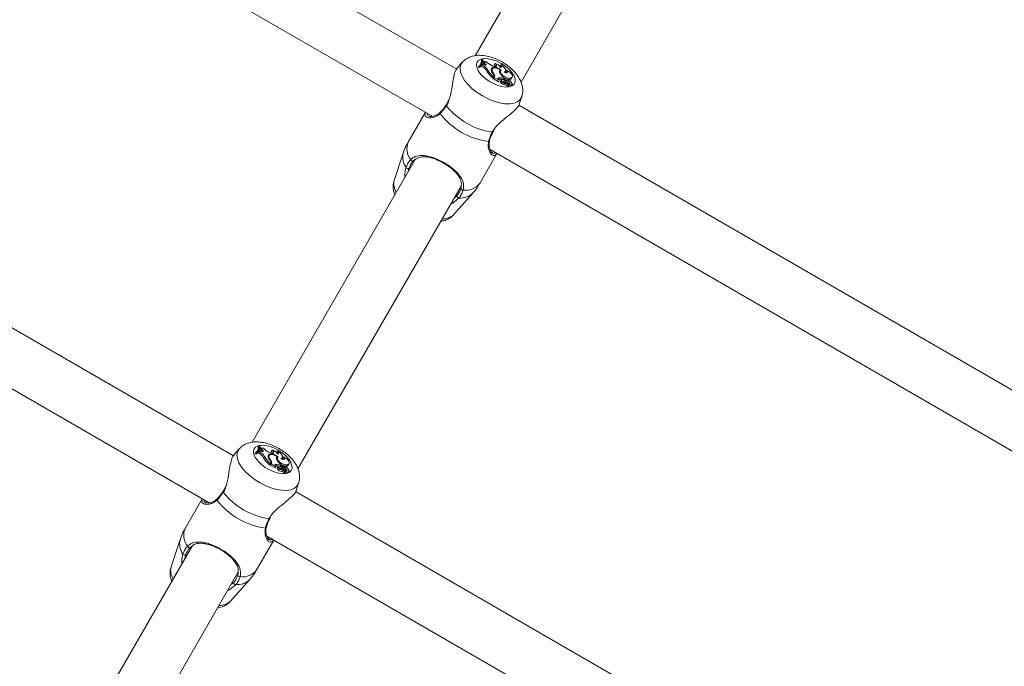
# Model space of a CAD drawing. Units: millimetres. Extents: x 0 to 59.4, y 0 to 42.1.
# Drawn here: x 20.4 to 21.1, y 29.3 to 29.8 of the extents above; entities that cross this region are included whole.
import ezdxf

# ---------------------------------------------------------------- set-up
doc = ezdxf.new("R2010")
doc.units = ezdxf.units.MM

msp = doc.modelspace()

# ---------------------------------------------------------------- linework, layer by layer
at = {"color": 7, "linetype": 'Continuous', "lineweight": 15}
for p, q in [((20.9520039, 30.1392751), (20.7342151, 29.762054)), ((20.7688638, 29.7420677), (20.9866449, 30.119275)), ((20.7202068, 29.7518455), (20.1987388, 30.0529151)), ((20.1787388, 30.0182741), (20.7017714, 29.7163012)), ((20.5514568, 29.4595619), (20.0299889, 29.7606315)), ((20.7244557, 29.7570686), (20.7204562, 29.752559)), ((20.7395372, 29.7595947), (20.738891, 29.7587808)), ((20.7399955, 29.75933), (20.7395372, 29.7595947)), ((20.7405984, 29.7575404), (20.739955, 29.7566052)), ((20.7400146, 29.7572525), (20.739955, 29.7566052)), ((20.7408452, 29.7560083), (20.739955, 29.7566052)), ((20.7406473, 29.7580718), (20.7400146, 29.7572525)), ((20.7406473, 29.7580718), (20.7405984, 29.7575404)), ((20.7414233, 29.7569873), (20.7405984, 29.7575404)), ((20.7414233, 29.7569873), (20.7408452, 29.7560083)), ((20.737352, 29.7544842), (20.7366669, 29.7535669)), ((20.7366669, 29.7535669), (20.7373249, 29.7531866)), ((20.737817, 29.754216), (20.7373249, 29.7531866)), ((20.737352, 29.7544842), (20.737817, 29.754216)), ((20.7395628, 29.7549643), (20.738897, 29.754036)), ((20.7393202, 29.7546833), (20.738897, 29.754036)), ((20.7399574, 29.7534191), (20.738897, 29.754036)), ((20.7390687, 29.7553356), (20.7395139, 29.7563254)), ((20.7399353, 29.7555344), (20.7393202, 29.7546833)), ((20.7399353, 29.7555344), (20.7395628, 29.7549643)), ((20.7405263, 29.7544037), (20.7395628, 29.7549643)), ((20.7409489, 29.7551845), (20.7399353, 29.7555344)), ((20.7405263, 29.7544037), (20.7399574, 29.7534191)), ((20.7435727, 29.7513129), (20.7429385, 29.7503917)), ((20.7469728, 29.7513076), (20.746454, 29.7505783)), ((20.7472014, 29.7521656), (20.7465669, 29.7512849)), ((20.7483363, 29.7539874), (20.7475534, 29.7542738)), ((20.7494265, 29.7560697), (20.7486722, 29.7552242)), ((20.7526725, 29.7503506), (20.7526153, 29.7502999)), ((20.7535273, 29.7552793), (20.7526517, 29.7545661)), ((20.7530826, 29.7513129), (20.7526725, 29.7503506)), ((20.7532572, 29.7502237), (20.7527861, 29.7505774)), ((20.7535523, 29.7507771), (20.7529178, 29.7498967)), ((20.7566792, 29.749475), (20.7571244, 29.7504648)), ((20.7579571, 29.7510381), (20.7571187, 29.7502758)), ((20.7479885, 29.7461398), (20.7475027, 29.7450798)), ((20.7477507, 29.7455092), (20.7475027, 29.7450798)), ((20.7481971, 29.7465013), (20.7477507, 29.7455092)), ((20.7477507, 29.7455092), (20.7477969, 29.7455995)), ((20.7477969, 29.7455995), (20.7482421, 29.7465893)), ((20.748555, 29.7456782), (20.7478919, 29.7447481)), ((20.7482543, 29.745376), (20.7478919, 29.7447481)), ((20.7478919, 29.7447481), (20.7518816, 29.7424446)), ((20.7482609, 29.7485881), (20.7479536, 29.7481193)), ((20.7481971, 29.7465013), (20.7479885, 29.7461398)), ((20.7488903, 29.7462588), (20.7482543, 29.745376)), ((20.7488903, 29.7462588), (20.748555, 29.7456782)), ((20.748555, 29.7456782), (20.7523402, 29.7434931)), ((20.7521713, 29.7453823), (20.751718, 29.7444182)), ((20.7519689, 29.7440382), (20.7523402, 29.7434931)), ((20.7523402, 29.7434931), (20.7521924, 29.7429969)), ((20.7539549, 29.7426932), (20.7533911, 29.7419109)), ((20.7541057, 29.7438439), (20.7534712, 29.7429635)), ((20.754039, 29.7427716), (20.7539701, 29.7427141)), ((20.7558006, 29.7447072), (20.7553905, 29.7438057)), ((20.7554179, 29.7438257), (20.7556793, 29.7442784)), ((20.7557803, 29.7424104), (20.7555714, 29.7419672)), ((20.7561058, 29.7452356), (20.7556793, 29.7442784)), ((20.7558006, 29.7447072), (20.7561058, 29.7452356)), ((20.756635, 29.7447311), (20.7560006, 29.7438507)), ((20.7560414, 29.7451012), (20.7566777, 29.7447782)), ((20.7569608, 29.7439485), (20.7565319, 29.7432514)), ((20.7575652, 29.7423827), (20.757358, 29.7418203)), ((20.7586023, 29.7430133), (20.7580545, 29.7420179)), ((20.7584688, 29.7416805), (20.7582119, 29.7413244)), ((20.7606658, 29.745123), (20.7601896, 29.7441139)), ((20.7612374, 29.7418945), (20.7612842, 29.7419985)), ((20.7617604, 29.7450175), (20.762206, 29.7460072)), ((20.7571465, 29.74106), (20.7566592, 29.74005)), ((20.7584816, 29.7414957), (20.7582971, 29.7412219)), ((20.7584664, 29.7410439), (20.7593053, 29.7398977)), ((20.7584816, 29.7414957), (20.7596796, 29.7398605)), ((20.7588604, 29.7389003), (20.7593056, 29.73989)), ((20.7589411, 29.7390797), (20.7590535, 29.7389262)), ((20.7603094, 29.7407888), (20.7597613, 29.7400238)), ((20.7617548, 29.7395604), (20.7622, 29.7405501)), ((20.7675504, 29.725505), (20.7694185, 29.7311093)), ((20.0099888, 29.7259905), (20.5330214, 29.4240177)), ((20.69655, 29.719316), (20.6835457, 29.6967923)), ((21.2961137, 29.4193456), (20.7671097, 29.7247662)), ((20.7476327, 29.7043492), (20.7482418, 29.7055175)), ((20.7454243, 29.6910982), (21.2776783, 29.3838013)), ((20.6888646, 29.6835046), (20.5654651, 29.4697702)), ((20.6798053, 29.6884774), (20.6729096, 29.6677883)), ((20.7376724, 29.6655421), (20.7506764, 29.6880658)), ((20.7470867, 29.6888541), (20.7472241, 29.6887337)), ((20.6001138, 29.4497841), (20.7235384, 29.6635615)), ((20.7178724, 29.641829), (20.7323417, 29.6581452)), ((20.5707872, 29.4673111), (20.5701411, 29.4664972)), ((20.5712455, 29.4670465), (20.5707872, 29.4673111)), ((20.5557057, 29.4647851), (20.5517062, 29.4602752)), ((20.5686021, 29.4622007), (20.5679169, 29.4612831)), ((20.5679169, 29.4612831), (20.5685749, 29.4609032)), ((20.5690667, 29.4619324), (20.5685749, 29.4609032)), ((20.5686021, 29.4622007), (20.5690667, 29.4619324)), ((20.5708128, 29.4626806), (20.570147, 29.4617522)), ((20.5705702, 29.4623998), (20.570147, 29.4617522)), ((20.5712074, 29.4611356), (20.570147, 29.4617522)), ((20.5703187, 29.4630519), (20.5707639, 29.4640416)), ((20.5711853, 29.4632508), (20.5705702, 29.4623998)), ((20.5711853, 29.4632508), (20.5708128, 29.4626806)), ((20.5717763, 29.4621203), (20.5708128, 29.4626806)), ((20.5721989, 29.4629011), (20.5711853, 29.4632508)), ((20.5718484, 29.465257), (20.571205, 29.4643216)), ((20.5712646, 29.4649689), (20.571205, 29.4643216)), ((20.5720952, 29.4637247), (20.571205, 29.4643216)), ((20.5717763, 29.4621203), (20.5712074, 29.4611356)), ((20.5718973, 29.4657883), (20.5712646, 29.4649689)), ((20.5718973, 29.4657883), (20.5718484, 29.465257)), ((20.5726734, 29.4647038), (20.5718484, 29.465257)), ((20.5726734, 29.4647038), (20.5720952, 29.4637247)), ((20.5748227, 29.4590293), (20.5741885, 29.4581083)), ((20.5782228, 29.4590241), (20.577704, 29.4582946)), ((20.5784514, 29.459882), (20.5778169, 29.4590015)), ((20.5795863, 29.4617038), (20.5788034, 29.4619903)), ((20.5806765, 29.4637861), (20.5799222, 29.4629406)), ((20.5847773, 29.4629959), (20.5839017, 29.4622824)), ((20.5843326, 29.4590295), (20.5839225, 29.458067)), ((20.5892071, 29.4587547), (20.5883687, 29.4579924)), ((20.5792385, 29.4538562), (20.5787527, 29.4527962)), ((20.5790004, 29.4532256), (20.5787527, 29.4527962)), ((20.5794471, 29.4542177), (20.5790004, 29.4532256)), ((20.5790004, 29.4532256), (20.5790469, 29.4533159)), ((20.5790469, 29.4533159), (20.5794921, 29.4543057)), ((20.579805, 29.4533946), (20.5791419, 29.4524645)), ((20.5795043, 29.4530924), (20.5791419, 29.4524645)), ((20.5791419, 29.4524645), (20.5831316, 29.4501611)), ((20.5795109, 29.4563044), (20.5792036, 29.4558359)), ((20.5794471, 29.4542177), (20.5792385, 29.4538562)), ((20.5801403, 29.4539752), (20.5795043, 29.4530924)), ((20.5801403, 29.4539752), (20.579805, 29.4533946)), ((20.579805, 29.4533946), (20.5835902, 29.4512094)), ((20.5834213, 29.4530988), (20.582968, 29.4521346)), ((20.5832189, 29.4517546), (20.5835902, 29.4512094)), ((20.5835902, 29.4512094), (20.5834424, 29.4507134)), ((20.5839225, 29.458067), (20.583865, 29.4580162)), ((20.5845073, 29.4579399), (20.5840361, 29.4582937)), ((20.584802, 29.4584936), (20.5841678, 29.4576131)), ((20.5853557, 29.4515604), (20.5847212, 29.4506799)), ((20.5870506, 29.4524238), (20.5866405, 29.451522)), ((20.5866679, 29.4515422), (20.5869293, 29.4519949)), ((20.5873558, 29.4529522), (20.5869293, 29.4519949)), ((20.5870506, 29.4524238), (20.5873558, 29.4529522)), ((20.5878851, 29.4524476), (20.5872506, 29.4515671)), ((20.5872914, 29.4528176), (20.5879277, 29.4524947)), ((20.5882108, 29.451665), (20.5877819, 29.4509678)), ((20.5879292, 29.4571913), (20.5883744, 29.458181)), ((20.5919158, 29.4528394), (20.5914393, 29.4518303)), ((20.5930105, 29.4527339), (20.593456, 29.4537236)), ((20.5852049, 29.4504098), (20.5846411, 29.4496273)), ((20.585289, 29.450488), (20.5852201, 29.4504306)), ((20.5870303, 29.4501268), (20.5868214, 29.4496838)), ((20.5883965, 29.4487766), (20.5879092, 29.4477664)), ((20.5888152, 29.4500991), (20.5886081, 29.4495367)), ((20.5898523, 29.4507298), (20.5893045, 29.4497344)), ((20.5897185, 29.4493971), (20.5894619, 29.4490408)), ((20.5897316, 29.449212), (20.5895471, 29.4489381)), ((20.5897164, 29.4487602), (20.5905553, 29.4476141)), ((20.5897316, 29.449212), (20.5909297, 29.447577)), ((20.5901104, 29.4466167), (20.5905556, 29.4476064)), ((20.5901912, 29.4467961), (20.5903035, 29.4466424)), ((20.5915594, 29.4485054), (20.5910113, 29.4477404)), ((20.5924874, 29.4496109), (20.5925342, 29.4497149)), ((20.5930048, 29.4472769), (20.59345, 29.4482667)), ((20.5988005, 29.4332214), (20.6006685, 29.4388257)), ((21.1273637, 29.127062), (20.5983597, 29.4324826)), ((20.5278, 29.4270322), (20.5147958, 29.4045087)), ((20.5788827, 29.4120656), (20.5794918, 29.4132339)), ((20.5110553, 29.3961937), (20.5041596, 29.3755047)), ((20.5689224, 29.3732585), (20.5819264, 29.3957822)), ((20.5766743, 29.3988146), (21.1089283, 29.0915177)), ((20.5783367, 29.3965704), (20.5784741, 29.3964501)), ((20.5201146, 29.391221), (20.3967151, 29.1774866)), ((20.4313639, 29.1575005), (20.5547884, 29.371278)), ((20.5491224, 29.3495454), (20.5635917, 29.3658618))]:
    msp.add_line(p, q, dxfattribs=at)
at = {"color": 8, "linetype": 'Continuous', "lineweight": 15}
for p, q in [((20.7469937, 29.7042828), (20.7479149, 29.7055544)), ((20.5782437, 29.4119992), (20.5791649, 29.413271))]:
    msp.add_line(p, q, dxfattribs=at)
at = {"color": 8, "linetype": 'Continuous', "lineweight": 15, "flags": 128}
for points in [[(20.7694158, 29.7311019), (20.7693773, 29.7309895), (20.7681733, 29.7289043), (20.7662236, 29.727297), (20.7635948, 29.7262226), (20.7603758, 29.7257172), (20.7566765, 29.7257983), (20.7526231, 29.7264632), (20.7483533, 29.7276889), (20.7440129, 29.7294341), (20.7397493, 29.7316392), (20.7357079, 29.734229), (20.7320261, 29.7371157), (20.7288298, 29.7402002), (20.7262271, 29.7433784), (20.7243073, 29.7465413), (20.7231354, 29.7495817), (20.7227516, 29.7523959), (20.7231685, 29.754888), (20.7243725, 29.756973), (20.7244688, 29.7570836)], [(20.6006658, 29.4388183), (20.6006273, 29.4387059), (20.5994233, 29.4366208), (20.5974737, 29.4350136), (20.5948448, 29.4339391), (20.5916258, 29.4334336), (20.5879265, 29.4335148), (20.5838731, 29.4341796), (20.5796033, 29.4354055), (20.5752629, 29.4371507), (20.5709994, 29.4393558), (20.5669579, 29.4419456), (20.5632761, 29.4448321), (20.5600795, 29.4479168), (20.5574771, 29.4510948), (20.5555573, 29.4542578), (20.5543855, 29.4572981), (20.5540016, 29.4601122), (20.5544185, 29.4626043), (20.5556226, 29.4646894), (20.5557188, 29.4647998)], [(20.5436855, 29.4319514), (20.543524, 29.43217), (20.5434546, 29.4323534), (20.5434838, 29.4324847), (20.5434841, 29.4324851)]]:
    msp.add_lwpolyline(points, dxfattribs=at)
at = {"color": 7, "linetype": 'Continuous', "lineweight": 15, "flags": 128}
for points in [[(20.7539129, 29.7561713), (20.7570481, 29.7541084), (20.7597956, 29.7517772), (20.7620066, 29.749304), (20.7635626, 29.7468214), (20.7643792, 29.7444638), (20.7644129, 29.7423579), (20.7636612, 29.7406178), (20.7621652, 29.7393366), (20.7600054, 29.7385838), (20.7572981, 29.7383999), (20.7541892, 29.7387948), (20.7508465, 29.7397472), (20.7474503, 29.7412058), (20.7441833, 29.743092), (20.7412222, 29.7453039), (20.7387259, 29.7477226), (20.7368296, 29.7502174), (20.7356351, 29.7526537), (20.7352072, 29.7549008), (20.7355687, 29.7568368), (20.7367, 29.7583579), (20.7385406, 29.7593819), (20.7409906, 29.7598534), (20.7439184, 29.759747), (20.7471662, 29.759069), (20.7505586, 29.7578551), (20.7539129, 29.7561713)], [(20.7409489, 29.7551845), (20.741502, 29.755043), (20.74198, 29.7550409), (20.7423275, 29.7551786), (20.7425043, 29.7554403), (20.74249, 29.7557955), (20.7422861, 29.7562032), (20.7419163, 29.7566165), (20.7414233, 29.7569873)], [(20.7472309, 29.7522034), (20.7466849, 29.7520005), (20.7463225, 29.7517394)], [(20.7539308, 29.7511273), (20.7527894, 29.7519337), (20.7515394, 29.7525894), (20.7502666, 29.7530483), (20.7490584, 29.7532799), (20.747998, 29.7532674), (20.7471585, 29.753012), (20.7465976, 29.7525312), (20.7463538, 29.7518583)], [(20.7465669, 29.7512849), (20.7464382, 29.7510584), (20.7463592, 29.7508063)], [(20.7530826, 29.7513129), (20.7520476, 29.7519418), (20.7509577, 29.7524225), (20.7498851, 29.7527241), (20.7489007, 29.7528263), (20.7480696, 29.7527226), (20.7474464, 29.7524195), (20.7470727, 29.7519373), (20.7469728, 29.7513076)], [(20.7483363, 29.7539874), (20.749017, 29.7538053), (20.7496193, 29.7537797), (20.7500842, 29.7539126), (20.7503661, 29.7541915), (20.7504382, 29.7545891), (20.7502925, 29.7550662), (20.7499441, 29.7555761), (20.7494265, 29.7560697)], [(20.7529178, 29.7498967), (20.752733, 29.7495188), (20.75273, 29.7495081)], [(20.7539308, 29.7511273), (20.7533851, 29.7504507), (20.7533848, 29.7494956), (20.7539293, 29.7483834), (20.7549497, 29.7472553), (20.7563162, 29.7462555), (20.7578543, 29.745511), (20.7593685, 29.745117), (20.7606658, 29.745123)], [(20.7534051, 29.753223), (20.7537412, 29.753301), (20.7539978, 29.7534498), (20.7541635, 29.7536619), (20.7542315, 29.7539284), (20.7541978, 29.7542377), (20.7540649, 29.754576), (20.7538378, 29.7549285), (20.7535273, 29.7552793)], [(20.7560387, 29.7496422), (20.7567331, 29.7499715), (20.7571423, 29.7505062), (20.7572373, 29.751208), (20.7570117, 29.7520276), (20.756481, 29.7529062), (20.7556832, 29.7537818), (20.7546746, 29.7545921), (20.7535273, 29.7552793)], [(20.7560387, 29.7496422), (20.756731, 29.7493087), (20.7574138, 29.749126), (20.7580071, 29.7491153), (20.758442, 29.749278), (20.7586667, 29.7495951), (20.7586553, 29.7500293), (20.7584092, 29.75053), (20.7579571, 29.7510381)], [(20.7606658, 29.745123), (20.7615784, 29.7453694), (20.7621479, 29.7458946), (20.762321, 29.7466486), (20.7620814, 29.7475614), (20.7614517, 29.7485473), (20.7604906, 29.7495141), (20.7592883, 29.7503712), (20.7579571, 29.7510381)], [(20.7518816, 29.7424446), (20.7518968, 29.7424384), (20.7519117, 29.7424348), (20.7519248, 29.7424342), (20.7519355, 29.7424369), (20.7519424, 29.7424426), (20.7519453, 29.7424506), (20.7519442, 29.7424604), (20.7519388, 29.7424715)], [(20.7547664, 29.7439932), (20.7543739, 29.7439982), (20.7541191, 29.7438615), (20.7540479, 29.7436078), (20.7541734, 29.7432827), (20.7544726, 29.742945), (20.7548919, 29.7426554), (20.7553556, 29.7424658), (20.7557803, 29.7424104)], [(20.7560006, 29.7438507), (20.7559806, 29.7438185), (20.7559478, 29.7436078)], [(20.7581347, 29.7443848), (20.7578069, 29.7446271), (20.7574343, 29.7447996), (20.7570764, 29.7448753), (20.7567891, 29.7448422), (20.7566187, 29.7447055), (20.7565912, 29.7444864), (20.7567116, 29.7442203), (20.7569608, 29.7439485)], [(20.7585683, 29.7417345), (20.7584634, 29.7418), (20.7580545, 29.7420179)], [(20.758357, 29.7442003), (20.7588732, 29.744107), (20.7601896, 29.7441139)], [(20.7612213, 29.7419031), (20.7613179, 29.7421526), (20.7612356, 29.7424753), (20.7609859, 29.7428258), (20.7606038, 29.7431551), (20.7601431, 29.7434174), (20.759668, 29.7435753), (20.7592454, 29.7436072), (20.758934, 29.7435086)], [(20.7603094, 29.7407888), (20.7608378, 29.7404807), (20.7613837, 29.740309), (20.7618493, 29.7403051), (20.76215, 29.7404694), (20.7622316, 29.7407721), (20.7620796, 29.7411593), (20.7617214, 29.7415604), (20.7612213, 29.7419031)], [(20.75975, 29.7397958), (20.7602051, 29.7395246), (20.7607928, 29.7393175), (20.7613098, 29.7392853), (20.7616636, 29.7394337), (20.7617548, 29.7395604)], [(20.7475561, 29.704374), (20.7475564, 29.7043749), (20.7475596, 29.7043838)], [(20.5851629, 29.4638879), (20.5882981, 29.4618248), (20.5910453, 29.4594938), (20.5932566, 29.4570204), (20.5948126, 29.4545378), (20.5956292, 29.4521802), (20.5956629, 29.4500745), (20.5949113, 29.448334), (20.5934152, 29.447053), (20.5912554, 29.4463002), (20.5885482, 29.4461163), (20.5854392, 29.4465112), (20.5820966, 29.4474636), (20.5787003, 29.4489222), (20.5754333, 29.4508084), (20.5724722, 29.4530203), (20.5699759, 29.4554389), (20.5680796, 29.4579338), (20.5668851, 29.4603703), (20.5664572, 29.4626172), (20.5668187, 29.4645533), (20.56795, 29.4660743), (20.5697906, 29.4670982), (20.5722406, 29.4675698), (20.5751684, 29.4674635), (20.5784163, 29.4667852), (20.5818087, 29.4655715), (20.5851629, 29.4638879)], [(20.5721989, 29.4629011), (20.572752, 29.4627594), (20.5732301, 29.4627573), (20.5735776, 29.462895), (20.5737543, 29.4631567), (20.57374, 29.4635119), (20.5735361, 29.4639197), (20.5731663, 29.464333), (20.5726734, 29.4647038)], [(20.5784788, 29.4599192), (20.577935, 29.4597169), (20.5775776, 29.4594607)], [(20.5851808, 29.4588437), (20.5840394, 29.4596503), (20.5827895, 29.4603056), (20.5815166, 29.4607649), (20.5803084, 29.4609961), (20.579248, 29.4609838), (20.5784085, 29.4607285), (20.5778476, 29.4602478), (20.5776038, 29.4595749)], [(20.5778169, 29.4590015), (20.5776882, 29.4587748), (20.5776086, 29.4585206)], [(20.5843326, 29.4590295), (20.5832976, 29.459658), (20.5822077, 29.460139), (20.5811351, 29.4604406), (20.5801508, 29.4605428), (20.5793196, 29.460439), (20.5786964, 29.4601359), (20.5783227, 29.4596537), (20.5782228, 29.4590241)], [(20.5795863, 29.4617038), (20.580267, 29.4615218), (20.5808693, 29.4614961), (20.5813339, 29.4616291), (20.5816161, 29.4619079), (20.5816883, 29.4623054), (20.5815425, 29.4627825), (20.5811941, 29.4632927), (20.5806765, 29.4637861)], [(20.5851808, 29.4588437), (20.5846351, 29.4581672), (20.5846348, 29.457212), (20.5851793, 29.4560996), (20.5861997, 29.4549717), (20.5875662, 29.453972), (20.5891043, 29.4532276), (20.5906185, 29.4528333), (20.5919158, 29.4528394)], [(20.5846551, 29.4609394), (20.5849912, 29.4610176), (20.5852478, 29.461166), (20.5854135, 29.4613782), (20.5854812, 29.4616449), (20.5854478, 29.4619541), (20.5853149, 29.4622924), (20.5850878, 29.4626448), (20.5847773, 29.4629959)], [(20.5872887, 29.4573586), (20.5879831, 29.4576879), (20.5883923, 29.4582226), (20.5884874, 29.4589244), (20.5882618, 29.4597438), (20.587731, 29.4606226), (20.5869332, 29.461498), (20.5859247, 29.4623083), (20.5847773, 29.4629959)], [(20.5872887, 29.4573586), (20.587981, 29.4570251), (20.5886638, 29.4568424), (20.5892572, 29.4568317), (20.589692, 29.4569944), (20.5899167, 29.4573115), (20.5899054, 29.4577457), (20.5896592, 29.4582464), (20.5892071, 29.4587547)], [(20.5919158, 29.4528394), (20.5928284, 29.453086), (20.5933979, 29.453611), (20.593571, 29.4543651), (20.5933314, 29.4552778), (20.5927017, 29.4562637), (20.5917406, 29.4572305), (20.5905384, 29.4580876), (20.5892071, 29.4587547)], [(20.5841678, 29.4576131), (20.583983, 29.4572352), (20.5839801, 29.4572248)], [(20.5860164, 29.4517097), (20.585624, 29.4517145), (20.5853691, 29.4515779), (20.5852979, 29.4513241), (20.5854234, 29.4509992), (20.5857226, 29.4506616), (20.5861416, 29.4503718), (20.5866056, 29.4501822), (20.5870303, 29.4501268)], [(20.5872506, 29.4515671), (20.5872306, 29.4515351), (20.5871978, 29.4513239)], [(20.5893847, 29.4521013), (20.5890569, 29.4523435), (20.5886844, 29.4525162), (20.5883264, 29.4525919), (20.5880391, 29.4525587), (20.5878687, 29.4524219), (20.5878412, 29.452203), (20.5879616, 29.4519365), (20.5882108, 29.451665)], [(20.5896067, 29.4519167), (20.5901232, 29.4518236), (20.5914393, 29.4518303)], [(20.5924713, 29.4496197), (20.5925679, 29.4498691), (20.5924856, 29.4501918), (20.5922359, 29.4505422), (20.5918538, 29.4508717), (20.5913931, 29.4511337), (20.590918, 29.4512918), (20.5904954, 29.4513236), (20.590184, 29.451225)], [(20.5831316, 29.4501611), (20.5831468, 29.4501546), (20.5831617, 29.4501512), (20.5831748, 29.4501508), (20.5831855, 29.4501535), (20.5831924, 29.450159), (20.5831954, 29.450167), (20.5831942, 29.4501769), (20.5831888, 29.4501879)], [(20.5898115, 29.4494552), (20.5897134, 29.4495166), (20.5893045, 29.4497344)], [(20.591, 29.4475122), (20.5914551, 29.4472412), (20.5920428, 29.4470339), (20.5925598, 29.4470016), (20.5929136, 29.4471503), (20.5930048, 29.4472769)], [(20.5915594, 29.4485054), (20.5920878, 29.4481971), (20.5926338, 29.4480256), (20.5930993, 29.4480215), (20.5934, 29.4481858), (20.5934816, 29.4484887), (20.5933296, 29.4488755), (20.5929714, 29.4492767), (20.5924713, 29.4496197)], [(20.5788061, 29.4120904), (20.5788064, 29.4120911), (20.5788097, 29.4121002)]]:
    msp.add_lwpolyline(points, dxfattribs=at)
at = {"color": 7, "linetype": 'Continuous', "lineweight": 15}
for centre, radius, start, end in [((20.7338615, 29.758999), 0.0057068, 307.7083915, 5.9912436), ((20.7343746, 29.7587035), 0.0056558, 307.4922348, 6.3606604), ((20.7328469, 29.758172), 0.0060747, 331.1921976, 5.7518068), ((20.7424274, 29.7607568), 0.0032215, 236.4566243, 278.0730674), ((20.7511521, 29.7643434), 0.0106934, 219.3220844, 250.3337241), ((20.7340608, 29.7576171), 0.005503, 306.3807508, 335.5075511), ((20.7368012, 29.7473296), 0.0068588, 26.516701, 62.6023238), ((20.7372938, 29.748171), 0.0070211, 26.5833695, 62.5875213), ((20.739668, 29.7539095), 0.0024064, 27.5312462, 60.7113523), ((20.7600551, 29.7604821), 0.0198694, 210.5195947, 230.8210388), ((20.7604635, 29.7612599), 0.019602, 210.4937225, 230.4752269), ((20.7503347, 29.7515109), 0.003996, 175.0122701, 230.1791877), ((20.7515278, 29.7518002), 0.0045815, 186.1728777, 224.5156953), ((20.7472608, 29.7529784), 0.0026525, 18.1654235, 57.8539904), ((20.7487024, 29.7508541), 0.0052656, 26.7355255, 82.0966082), ((20.7545654, 29.7500359), 0.0019568, 139.2637314, 218.139854), ((20.7512093, 29.7525687), 0.0024637, 16.0762384, 54.1670585), ((20.7558421, 29.7483567), 0.0023049, 19.3168647, 56.3676614), ((20.7464571, 29.7471394), 0.0018533, 339.8607688, 44.6446654), ((20.746919, 29.746011), 0.0014786, 334.5684114, 24.8058574), ((20.7468174, 29.7469483), 0.0021846, 341.6001513, 48.6419549), ((20.752319, 29.7446727), 0.0007247, 101.7634672, 241.1128836), ((20.7524181, 29.7388308), 0.0055896, 67.9840375, 97.4108673), ((20.7528599, 29.7389907), 0.0064285, 62.778019, 96.1497473), ((20.7630711, 29.7543235), 0.0114502, 208.6856425, 232.5318226), ((20.7532889, 29.741902), 0.0001026, 347.3921948, 4.9796555), ((20.7567016, 29.7439632), 0.0039134, 212.1697441, 269.3793596), ((20.7541078, 29.7427203), 0.0006815, 159.0880361, 225.0661232), ((20.7571833, 29.7448037), 0.0037438, 212.8736218, 269.4360475), ((20.7562656, 29.7451408), 0.0032513, 226.7776446, 274.641041), ((20.7538568, 29.7391754), 0.0049029, 40.8556984, 79.3082191), ((20.756608, 29.7382292), 0.0042623, 77.0231048, 101.1976068), ((20.7567763, 29.7398398), 0.0020752, 35.4691825, 96.8529942), ((20.7616887, 29.750339), 0.0079493, 233.5045755, 247.1536434), ((20.7610443, 29.7491403), 0.0077245, 242.8488812, 247.2291557), ((20.7563225, 29.7419289), 0.0030521, 31.1691952, 53.5757542), ((20.7587265, 29.7415442), 0.0002496, 22.9475063, 191.1821134), ((20.7581015, 29.7408617), 0.0022091, 358.1089081, 76.897579), ((20.758237, 29.7403159), 0.0015082, 34.6597272, 61.5144327), ((20.7602762, 29.7457805), 0.0016689, 267.0238088, 332.7931904), ((20.7562995, 29.7370532), 0.0030184, 39.0805615, 83.1558345), ((20.756774, 29.737873), 0.0032088, 39.16635, 83.3348432), ((20.758773, 29.7390123), 0.0001421, 203.3438103, 307.9575256), ((20.7592342, 29.7390215), 0.0002042, 207.8043282, 295.6687475), ((20.7592839, 29.7399053), 0.0000228, 194.784288, 340.5091182), ((20.7581492, 29.7401826), 0.0016573, 347.6545244, 36.7221599), ((20.7597422, 29.7398948), 0.0000714, 208.745822, 291.287965), ((20.7550775, 29.7581884), 0.0545084, 218.5282177, 261.4713247), ((20.7515253, 29.7520359), 0.0553174, 217.5031985, 262.4969175), ((20.6866789, 29.6836918), 0.0012862, 188.7063528, 302.6128416), ((20.6832229, 29.6784604), 0.001614, 214.6029358, 305.4542348), ((20.724761, 29.6617056), 0.0012865, 177.3950035, 291.2663648), ((20.7219577, 29.6560961), 0.0016134, 174.5243946, 265.4005504), ((20.5651119, 29.4667154), 0.0057065, 307.7066408, 5.9917864), ((20.5656252, 29.4664198), 0.0056551, 307.4851206, 6.3621226), ((20.5640981, 29.4658883), 0.0060735, 331.2065296, 5.7539532), ((20.5653097, 29.4653348), 0.0055046, 306.3824599, 335.4980661), ((20.5680507, 29.4550456), 0.0068595, 26.5184404, 62.6005844), ((20.568543, 29.4558869), 0.007022, 26.5840309, 62.5840981), ((20.5736773, 29.468472), 0.0032203, 236.4450522, 278.0773627), ((20.5709203, 29.4616286), 0.0024029, 27.5387312, 60.7282311), ((20.5824022, 29.4720604), 0.0106938, 219.3241061, 250.3341437), ((20.591716, 29.4689784), 0.0196053, 210.4953868, 230.4735625), ((20.581585, 29.4592274), 0.0039963, 175.0124528, 230.1772322), ((20.5827799, 29.4595174), 0.0045836, 186.1780289, 224.5056864), ((20.5785118, 29.4606954), 0.0026514, 18.1612943, 57.8639591), ((20.5799521, 29.45857), 0.0052661, 26.7384999, 82.0936338), ((20.5858155, 29.4577525), 0.0019569, 139.2659542, 218.1376312), ((20.58246, 29.4602852), 0.0024631, 16.0849861, 54.1766436), ((20.591298, 29.4681921), 0.01986, 210.5137337, 230.8253109), ((20.5777071, 29.4548558), 0.0018534, 339.8619126, 44.6435215), ((20.5781689, 29.4537274), 0.0014787, 334.5700763, 24.8592127), ((20.5780679, 29.4546648), 0.0021841, 341.5941767, 48.6497757), ((20.5835692, 29.4523892), 0.0007249, 101.7766282, 241.1015927), ((20.5836691, 29.4465525), 0.0055844, 68.0135777, 97.4286598), ((20.5841089, 29.4467019), 0.0064338, 62.792059, 96.1357074), ((20.5943143, 29.4620342), 0.0114414, 208.676332, 232.541133), ((20.5851053, 29.4468895), 0.0049056, 40.8639094, 79.2954249), ((20.5929357, 29.4580502), 0.0079432, 233.4993344, 247.1588845), ((20.5870972, 29.4560783), 0.0022979, 19.0694067, 56.4046625), ((20.5875674, 29.4496411), 0.0030587, 31.1877468, 53.5475003), ((20.5915241, 29.4535006), 0.0016725, 267.0937493, 332.713855), ((20.5845383, 29.4496184), 0.0001032, 347.4454122, 4.9264381), ((20.587952, 29.4516804), 0.0039142, 212.1761876, 269.3729161), ((20.5853585, 29.4504367), 0.0006821, 159.1117615, 225.0375846), ((20.5884325, 29.452519), 0.0037426, 212.8661803, 269.4477051), ((20.5875149, 29.4528554), 0.0032495, 226.7636297, 274.6550559), ((20.5878581, 29.4459478), 0.0042601, 77.0167563, 101.2039553), ((20.5880264, 29.4475566), 0.0020748, 35.4573187, 96.8574856), ((20.5875495, 29.4447696), 0.0030184, 39.0805615, 83.1558345), ((20.5880229, 29.4455874), 0.003211, 39.1828469, 83.3183462), ((20.5923237, 29.4569284), 0.0078019, 242.8973031, 247.2331863), ((20.5899765, 29.4492606), 0.0002496, 22.9445291, 191.2179577), ((20.5893511, 29.448578), 0.0022095, 358.1173045, 76.8891827), ((20.5900231, 29.4467289), 0.0001422, 203.415741, 307.8855949), ((20.5894873, 29.4480323), 0.0015081, 34.6696331, 61.5226705), ((20.5904841, 29.4467382), 0.0002044, 207.9252638, 295.6622875), ((20.5905339, 29.4476219), 0.0000228, 194.7725362, 340.1291514), ((20.5893984, 29.4478989), 0.0016581, 347.6589086, 36.712538), ((20.5909923, 29.4476109), 0.0000712, 208.3926288, 291.3007576), ((20.5863279, 29.4659056), 0.0545092, 218.5287861, 261.4711269), ((20.5827746, 29.4597514), 0.0553162, 217.502674, 262.497442), ((20.5144727, 29.3861763), 0.0016136, 214.5982578, 305.4735408), ((20.5179288, 29.3914083), 0.0012861, 188.7097832, 302.6166267), ((20.556011, 29.369422), 0.0012865, 177.4005616, 291.2672402), ((20.5532075, 29.3638124), 0.0016133, 174.5229792, 265.4067362)]:
    msp.add_arc(centre, radius, start, end, dxfattribs=at)
at = {"color": 8, "linetype": 'Continuous', "lineweight": 15}
for centre, radius, start, end in [((20.7126728, 29.7246296), 0.0004603, 162.3836402, 238.9736629), ((20.7083175, 29.7187275), 0.0007707, 139.1177576, 208.6139643), ((20.7472088, 29.7047357), 0.0005014, 244.5910466, 313.8310065), ((20.7442835, 29.697961), 0.000769, 271.3727356, 341.5481762), ((20.6957964, 29.6917298), 0.0132554, 157.5477067, 218.3951922), ((20.6927724, 29.6852887), 0.0133535, 166.184903, 215.4499964), ((20.6847586, 29.6652291), 0.0121222, 167.8120115, 212.5829767), ((20.7271627, 29.6736204), 0.0132556, 261.6056048, 322.4525888), ((20.7230962, 29.6677827), 0.0133551, 264.5522974, 313.8107582), ((20.7097328, 29.6508084), 0.0121195, 267.4108058, 312.1916799), ((20.5395666, 29.426444), 0.0007699, 139.0866885, 208.6408783), ((20.5784588, 29.4124523), 0.0005016, 244.6059345, 313.8161185), ((20.5270452, 29.3994461), 0.0132544, 157.5451903, 218.3977087), ((20.5755343, 29.4056766), 0.000768, 271.3199691, 341.6009427), ((20.5240223, 29.393005), 0.0133533, 166.1846408, 215.4502586), ((20.5160074, 29.3729454), 0.0121211, 167.810341, 212.5849746), ((20.5584125, 29.3813373), 0.0132561, 261.6067727, 322.4514209), ((20.5543467, 29.3754972), 0.0133533, 264.5493431, 313.8151613), ((20.5409823, 29.3585256), 0.0121204, 267.4133625, 312.1908633)]:
    msp.add_arc(centre, radius, start, end, dxfattribs=at)
at = {"color": 7, "linetype": 'Continuous', "lineweight": 15}
for points, knots in [([(20.7545826, 29.7573315), (20.7538684, 29.7577275), (20.7518366, 29.7588542), (20.7483139, 29.7603747), (20.7440467, 29.7616859), (20.7398371, 29.7623845), (20.7358631, 29.76243), (20.7322668, 29.7618534), (20.7290761, 29.760668), (20.7264309, 29.7590915), (20.725104, 29.7576789), (20.7245224, 29.7570597)], [0, 0, 0, 0, 0.0695289, 0.19782397, 0.32836432, 0.46319767, 0.58908949, 0.70649397, 0.81542257, 0.91910303, 1, 1, 1, 1]), ([(20.7693749, 29.7311096), (20.7696372, 29.7320121), (20.7701966, 29.7339377), (20.7702109, 29.737025), (20.7696546, 29.7402234), (20.7684557, 29.7434379), (20.7666053, 29.7466725), (20.7640857, 29.7498742), (20.7609651, 29.752905), (20.7577346, 29.7554157), (20.7555117, 29.7567667), (20.7545826, 29.7573315)], [0, 0, 0, 0, 0.08934695, 0.19063462, 0.29416337, 0.40366895, 0.52210875, 0.64906565, 0.7789824, 0.90761242, 1, 1, 1, 1]), ([(20.7206264, 29.7524141), (20.7201905, 29.7519387), (20.7191546, 29.750809), (20.7179731, 29.746533), (20.7169038, 29.7405334), (20.7161599, 29.7341), (20.7148736, 29.7300387), (20.7143765, 29.7284694)], [0, 0, 0, 0, 0.15482606, 0.3679422, 0.58755171, 0.84063655, 1, 1, 1, 1]), ([(20.7521924, 29.7429969), (20.7521923, 29.7429968), (20.7521917, 29.7429962), (20.7521908, 29.7429923), (20.7521827, 29.7429803), (20.7521569, 29.7429267), (20.7520513, 29.7427487), (20.7519555, 29.742577), (20.7518816, 29.7424446)], [0, 0, 0, 0, 0.00068225, 0.0042113, 0.01748225, 0.07031436, 0.28315323, 1, 1, 1, 1]), ([(20.7521924, 29.7429969), (20.752179, 29.7429691), (20.7521368, 29.7428814), (20.7520814, 29.7427672), (20.7520373, 29.7426741), (20.752019, 29.7426374), (20.7520056, 29.742609), (20.7519789, 29.7425546), (20.7519545, 29.7425039), (20.7519388, 29.7424715)], [0, 0, 0, 0, 0.15846889, 0.49884697, 0.65422503, 0.68782354, 0.71038461, 0.81478652, 1, 1, 1, 1]), ([(20.7539701, 29.7427141), (20.7539695, 29.7427133), (20.7539666, 29.7427093), (20.7539546, 29.7426924), (20.7539051, 29.7426241), (20.7537149, 29.7423507), (20.7535336, 29.7420886), (20.753389, 29.7418796)], [0, 0, 0, 0, 0.00297228, 0.01472656, 0.06228733, 0.25217794, 1, 1, 1, 1]), ([(20.7592618, 29.7398995), (20.759253, 29.7398861), (20.7592087, 29.7398191), (20.7590245, 29.7395365), (20.7588267, 29.7392356), (20.758664, 29.7389886), (20.7586425, 29.738956)], [0, 0, 0, 0, 0.04266728, 0.21330623, 0.89624482, 1, 1, 1, 1]), ([(20.7596796, 29.7398605), (20.7596632, 29.739836), (20.7595806, 29.7397132), (20.7593723, 29.7394016), (20.7591799, 29.7391147), (20.7590535, 29.7389262)], [0, 0, 0, 0, 0.07889608, 0.39466262, 1, 1, 1, 1]), ([(20.7597682, 29.7398283), (20.7597564, 29.7398022), (20.7596979, 29.7396716), (20.7595493, 29.7393413), (20.7594125, 29.7390372), (20.7593226, 29.7388374)], [0, 0, 0, 0, 0.07899131, 0.39464052, 1, 1, 1, 1]), ([(20.7140845, 29.7285836), (20.7140149, 29.7283682), (20.7136293, 29.7271743), (20.7130029, 29.7258417), (20.7123133, 29.7249482), (20.7121986, 29.7247996)], [0, 0, 0, 0, 0.15505454, 0.85941723, 1, 1, 1, 1]), ([(20.6963512, 29.7172942), (20.6961582, 29.71777), (20.6959378, 29.7183137), (20.696551, 29.7191649), (20.6966275, 29.719271)], [0, 0, 0, 0, 0.87535373, 1, 1, 1, 1]), ([(20.7077074, 29.7192993), (20.7074368, 29.7190157), (20.7065621, 29.7180993), (20.7048485, 29.7171408), (20.7026884, 29.7163268), (20.700757, 29.7160854), (20.6994685, 29.716234), (20.699191, 29.7164108), (20.6991115, 29.7164615)], [0, 0, 0, 0, 0.08254572, 0.26680473, 0.47691544, 0.70911874, 0.91668143, 1, 1, 1, 1]), ([(20.7124355, 29.7242351), (20.7111142, 29.7224096), (20.7095267, 29.7202162), (20.7079118, 29.7186253), (20.7076409, 29.7183584)], [0, 0, 0, 0, 0.83227624, 1, 1, 1, 1]), ([(20.7101503, 29.7219293), (20.7100785, 29.7218321), (20.7093038, 29.7207828), (20.7084583, 29.7198713), (20.7077512, 29.7192516), (20.7077324, 29.7192352)], [0, 0, 0, 0, 0.090413975, 0.975867572, 1, 1, 1, 1]), ([(20.7122236, 29.724768), (20.7121504, 29.7246522), (20.7114895, 29.7236071), (20.7107806, 29.722719), (20.7101503, 29.7219293)], [0, 0, 0, 0, 0.1107852, 1, 1, 1, 1]), ([(20.7479149, 29.7055544), (20.7486993, 29.7067985), (20.7495104, 29.7080849), (20.7520173, 29.7107268), (20.7555946, 29.7138376), (20.7609712, 29.7179824), (20.7652984, 29.7219214), (20.7674508, 29.7245433), (20.7674726, 29.72544), (20.7674747, 29.7255265)], [0, 0, 0, 0, 0.13240807, 0.13690703, 0.32104457, 0.54615262, 0.76036308, 0.97688233, 1, 1, 1, 1]), ([(20.7461491, 29.7011985), (20.7461659, 29.7012491), (20.7464959, 29.702243), (20.7470476, 29.7033337), (20.7475713, 29.7043689)], [0, 0, 0, 0, 0.05089278, 1, 1, 1, 1]), ([(20.7443019, 29.6971922), (20.7448798, 29.6991032), (20.745574, 29.701399), (20.7467899, 29.7038689), (20.7469937, 29.7042828)], [0, 0, 0, 0, 0.83242565, 1, 1, 1, 1]), ([(20.7471427, 29.6886684), (20.7471393, 29.6886692), (20.7469954, 29.6887005), (20.7463586, 29.689239), (20.7455256, 29.6905892), (20.7448244, 29.6926027), (20.7446307, 29.6949785), (20.7446748, 29.696723), (20.7450083, 29.6976409), (20.7450324, 29.6977072)], [0, 0, 0, 0, 0.00472409, 0.19732562, 0.4001419, 0.61247528, 0.81171852, 0.98640381, 1, 1, 1, 1]), ([(20.7450229, 29.6977152), (20.7450583, 29.6978661), (20.7453106, 29.6989399), (20.7457615, 29.7001545), (20.7461491, 29.7011985)], [0, 0, 0, 0, 0.14049937, 1, 1, 1, 1]), ([(20.6836197, 29.6967479), (20.6832968, 29.6962354), (20.6819207, 29.694051), (20.6806624, 29.6912238), (20.6799868, 29.6888687), (20.6798553, 29.6884104)], [0, 0, 0, 0, 0.19799274, 0.843903577, 1, 1, 1, 1]), ([(20.6818944, 29.6775438), (20.6826806, 29.6794014), (20.6836253, 29.6816333), (20.6851515, 29.6832294), (20.6854075, 29.6834971)], [0, 0, 0, 0, 0.83226945, 1, 1, 1, 1]), ([(20.6873721, 29.6826084), (20.6871385, 29.682363), (20.6857468, 29.6809002), (20.6848802, 29.678851), (20.6841591, 29.6771457)], [0, 0, 0, 0, 0.16778123, 1, 1, 1, 1]), ([(20.6854075, 29.6834971), (20.6861244, 29.6841034), (20.6875602, 29.6853176), (20.6907931, 29.6865667), (20.6946212, 29.6868196), (20.6991393, 29.6860538), (20.7036487, 29.6846892), (20.7090107, 29.6822982), (20.7146456, 29.678833), (20.7195101, 29.6748778), (20.7233581, 29.6704374), (20.7258048, 29.6657943), (20.7254113, 29.66219), (20.7252276, 29.6605067)], [0, 0, 0, 0, 0.05828204, 0.11672339, 0.23322978, 0.30324668, 0.37316834, 0.47167888, 0.5705644, 0.66530895, 0.76918358, 0.89220467, 1, 1, 1, 1]), ([(20.7234758, 29.6617641), (20.7236696, 29.6633344), (20.7240828, 29.6666833), (20.7219217, 29.6709551), (20.7184635, 29.6750285), (20.7140611, 29.6786468), (20.7089266, 29.6818109), (20.7040665, 29.6839557), (20.6999643, 29.685178), (20.6958466, 29.6858069), (20.6914659, 29.6856351), (20.6887391, 29.6836191), (20.6873721, 29.6826084)], [0, 0, 0, 0, 0.1096913, 0.23394019, 0.33762168, 0.43108879, 0.52796436, 0.62477668, 0.69304808, 0.76413822, 0.88175648, 1, 1, 1, 1]), ([(20.7504946, 29.6881707), (20.7502278, 29.687681), (20.7497899, 29.6868771), (20.7492577, 29.6868891), (20.7490498, 29.6868937)], [0, 0, 0, 0, 0.60927317, 1, 1, 1, 1]), ([(20.6810075, 29.6698957), (20.6809949, 29.6714367), (20.6809726, 29.674185), (20.681613, 29.6765187), (20.6818944, 29.6775438)], [0, 0, 0, 0, 0.56071916, 1, 1, 1, 1]), ([(20.6841591, 29.6771457), (20.683842, 29.6762156), (20.6835227, 29.6752787), (20.6834684, 29.6741654), (20.683468, 29.6741574)], [0, 0, 0, 0, 0.99276947, 1, 1, 1, 1]), ([(20.6729659, 29.6676578), (20.6727881, 29.6671766), (20.6722403, 29.665694), (20.6720843, 29.6630322), (20.672369, 29.6598336), (20.6730659, 29.6577944), (20.673421, 29.6567555)], [0, 0, 0, 0, 0.135904693, 0.418683355, 0.703838041, 1, 1, 1, 1]), ([(20.7203516, 29.6562501), (20.7206022, 29.6565341), (20.7220983, 29.6582302), (20.72285, 29.6601586), (20.7234758, 29.6617641)], [0, 0, 0, 0, 0.16746051, 1, 1, 1, 1]), ([(20.7252276, 29.6605067), (20.7245472, 29.6587513), (20.7237298, 29.6566425), (20.7221012, 29.6547971), (20.7218283, 29.6544879)], [0, 0, 0, 0, 0.83240927, 1, 1, 1, 1]), ([(20.732249, 29.6581521), (20.7333323, 29.6593778), (20.7353644, 29.6616769), (20.7368874, 29.6643422), (20.7375985, 29.6655865)], [0, 0, 0, 0, 0.53314134, 1, 1, 1, 1]), ([(20.7218283, 29.6544879), (20.7204851, 29.6532271), (20.7191082, 29.6519347), (20.7168931, 29.6504768), (20.7162597, 29.6501973), (20.7156732, 29.6499385)], [0, 0, 0, 0, 0.74718306, 0.76594233, 1, 1, 1, 1]), ([(20.7182634, 29.6544244), (20.7188002, 29.6548262), (20.7195854, 29.6554139), (20.7201675, 29.6560492), (20.7203516, 29.6562501)], [0, 0, 0, 0, 0.68382266, 1, 1, 1, 1]), ([(20.7080623, 29.6367558), (20.7092051, 29.6369836), (20.7114252, 29.6374263), (20.7144199, 29.6388829), (20.7165642, 29.6403479), (20.7174831, 29.6414868), (20.7177269, 29.6417891)], [0, 0, 0, 0, 0.31475603, 0.61148666, 0.89688471, 1, 1, 1, 1]), ([(20.5858326, 29.4650481), (20.5851185, 29.4654441), (20.5830867, 29.4665708), (20.579564, 29.4680913), (20.5752966, 29.469402), (20.5710871, 29.4701009), (20.5671129, 29.4701467), (20.5635167, 29.4695698), (20.5603261, 29.4683844), (20.5576808, 29.4668081), (20.556354, 29.4653953), (20.5557725, 29.4647761)], [0, 0, 0, 0, 0.06952887, 0.19782402, 0.32836266, 0.46319673, 0.58909624, 0.70649307, 0.81542276, 0.9191013, 1, 1, 1, 1]), ([(20.5518764, 29.4601304), (20.5514405, 29.459655), (20.5504046, 29.4585253), (20.5492231, 29.4542495), (20.5481537, 29.4482498), (20.54741, 29.4418164), (20.5461236, 29.437755), (20.5456266, 29.4361859)], [0, 0, 0, 0, 0.15482857, 0.36794204, 0.58755081, 0.84064082, 1, 1, 1, 1]), ([(20.600625, 29.4388262), (20.6008872, 29.4397286), (20.6014468, 29.4416541), (20.6014604, 29.4447415), (20.6009047, 29.4479398), (20.5997056, 29.4511543), (20.5978554, 29.4543889), (20.5953356, 29.4575906), (20.5922153, 29.4606216), (20.5889844, 29.4631319), (20.5867617, 29.4644832), (20.5858326, 29.4650481)], [0, 0, 0, 0, 0.08934361, 0.19063416, 0.29415937, 0.40366431, 0.52210546, 0.64906197, 0.77898199, 0.90760772, 1, 1, 1, 1]), ([(20.5834424, 29.4507134), (20.5834423, 29.4507133), (20.5834418, 29.4507126), (20.5834405, 29.450709), (20.5834332, 29.4506966), (20.5834062, 29.4506434), (20.5833023, 29.4504647), (20.5832059, 29.4502933), (20.5831316, 29.4501611)], [0, 0, 0, 0, 0.00087851, 0.00418623, 0.01750091, 0.07049561, 0.28330329, 1, 1, 1, 1]), ([(20.5834424, 29.4507134), (20.583429, 29.4506856), (20.5833868, 29.450598), (20.5833315, 29.4504836), (20.5832873, 29.4503906), (20.583269, 29.4503538), (20.5832555, 29.4503256), (20.583229, 29.450271), (20.5832045, 29.4502203), (20.5831888, 29.4501879)], [0, 0, 0, 0, 0.15843432, 0.498957, 0.65430116, 0.68789233, 0.71028791, 0.81466705, 1, 1, 1, 1]), ([(20.5852201, 29.4504306), (20.5852195, 29.4504298), (20.5852165, 29.4504258), (20.5852041, 29.450409), (20.5851559, 29.4503405), (20.5849636, 29.4500671), (20.584783, 29.449805), (20.584639, 29.449596)], [0, 0, 0, 0, 0.002971909, 0.014951171, 0.062309694, 0.252241148, 1, 1, 1, 1]), ([(20.5905118, 29.4476161), (20.590503, 29.4476026), (20.5904588, 29.4475354), (20.5902747, 29.4472529), (20.5900766, 29.4469519), (20.589914, 29.446705), (20.5898925, 29.4466724)], [0, 0, 0, 0, 0.04272699, 0.21346598, 0.89622811, 1, 1, 1, 1]), ([(20.5909297, 29.447577), (20.5909132, 29.4475525), (20.5908307, 29.4474296), (20.5906223, 29.447118), (20.5904299, 29.446831), (20.5903035, 29.4466424)], [0, 0, 0, 0, 0.07897255, 0.39469157, 1, 1, 1, 1]), ([(20.5910182, 29.4475446), (20.5910065, 29.4475185), (20.5909478, 29.447388), (20.5907994, 29.4470576), (20.5906626, 29.4467536), (20.5905726, 29.4465539)], [0, 0, 0, 0, 0.07890992, 0.39476214, 1, 1, 1, 1]), ([(20.5453345, 29.4363), (20.5452649, 29.4360846), (20.5448793, 29.4348906), (20.5442523, 29.4335584), (20.5435632, 29.4326647), (20.5434486, 29.432516)], [0, 0, 0, 0, 0.15505815, 0.85945941, 1, 1, 1, 1]), ([(20.5436855, 29.4319514), (20.5423642, 29.430126), (20.5407767, 29.4279328), (20.5391618, 29.4263418), (20.5388909, 29.426075)], [0, 0, 0, 0, 0.83227299, 1, 1, 1, 1]), ([(20.5414003, 29.4296456), (20.5413285, 29.4295484), (20.5405535, 29.4284995), (20.5397088, 29.4275862), (20.5390012, 29.426968), (20.5389824, 29.4269516)], [0, 0, 0, 0, 0.09039083, 0.97588266, 1, 1, 1, 1]), ([(20.5434736, 29.4324844), (20.5434004, 29.4323686), (20.5427395, 29.4313236), (20.5420306, 29.4304354), (20.5414003, 29.4296456)], [0, 0, 0, 0, 0.11078847, 1, 1, 1, 1]), ([(20.5791649, 29.413271), (20.5799501, 29.4145143), (20.580762, 29.4157999), (20.5832652, 29.4184452), (20.5868457, 29.4215531), (20.5922209, 29.4256993), (20.5965486, 29.4296377), (20.5987008, 29.4322593), (20.5987227, 29.4331565), (20.5987248, 29.433243)], [0, 0, 0, 0, 0.13240081, 0.13690624, 0.32104412, 0.54615161, 0.76035759, 0.97688084, 1, 1, 1, 1]), ([(20.5276012, 29.4250106), (20.5274083, 29.4254863), (20.5271878, 29.4260298), (20.527801, 29.4268814), (20.5278775, 29.4269875)], [0, 0, 0, 0, 0.87534312, 1, 1, 1, 1]), ([(20.5389574, 29.4270155), (20.5386868, 29.4267321), (20.537812, 29.425816), (20.5360986, 29.4248572), (20.5339384, 29.4240429), (20.5320071, 29.4238021), (20.5307185, 29.4239504), (20.530441, 29.4241272), (20.5303615, 29.4241779)], [0, 0, 0, 0, 0.08253842, 0.26680176, 0.47691586, 0.70912017, 0.9166807, 1, 1, 1, 1]), ([(20.575552, 29.4049088), (20.5761298, 29.4068197), (20.576824, 29.4091154), (20.5780399, 29.4115853), (20.5782437, 29.4119992)], [0, 0, 0, 0, 0.83242082, 1, 1, 1, 1]), ([(20.5762729, 29.4054316), (20.5763083, 29.4055825), (20.5765606, 29.4066563), (20.5770116, 29.407871), (20.5773991, 29.4089151)], [0, 0, 0, 0, 0.14049708, 1, 1, 1, 1]), ([(20.5773991, 29.4089151), (20.5774159, 29.4089656), (20.5777462, 29.4099593), (20.5782978, 29.4110501), (20.5788213, 29.4120855)], [0, 0, 0, 0, 0.0508511, 1, 1, 1, 1]), ([(20.5148697, 29.4044643), (20.5145468, 29.4039517), (20.5131708, 29.4017674), (20.5119124, 29.3989402), (20.5112368, 29.3965851), (20.5111053, 29.3961268)], [0, 0, 0, 0, 0.19800775, 0.84390342, 1, 1, 1, 1]), ([(20.5783927, 29.3963849), (20.5783893, 29.3963856), (20.5782453, 29.396417), (20.5776086, 29.3969554), (20.5767756, 29.3983053), (20.5760745, 29.4003193), (20.5758806, 29.402695), (20.5759248, 29.404439), (20.5762583, 29.4053574), (20.5762824, 29.4054237)], [0, 0, 0, 0, 0.00472041, 0.19732136, 0.40013798, 0.61247458, 0.81170847, 0.9864009, 1, 1, 1, 1]), ([(20.5166575, 29.3912136), (20.5173744, 29.3918198), (20.5188102, 29.393034), (20.5220431, 29.3942831), (20.5258712, 29.3945363), (20.5303893, 29.3937701), (20.5348988, 29.3924059), (20.5402604, 29.3900143), (20.5458956, 29.3865497), (20.5507601, 29.3825942), (20.5546081, 29.378154), (20.5570548, 29.3735107), (20.5566613, 29.3699064), (20.5564776, 29.3682231)], [0, 0, 0, 0, 0.05828204, 0.11672256, 0.23322984, 0.30324704, 0.3731676, 0.47167533, 0.57056356, 0.6653077, 0.76918296, 0.89220467, 1, 1, 1, 1]), ([(20.5547258, 29.3694804), (20.5549196, 29.3710506), (20.5553328, 29.3743996), (20.5531717, 29.3786715), (20.5497136, 29.3827451), (20.5453109, 29.3863631), (20.5401765, 29.3895272), (20.5353165, 29.3916723), (20.5312144, 29.3928946), (20.5270966, 29.3935232), (20.5227159, 29.3933518), (20.5199891, 29.3913357), (20.5186221, 29.390325)], [0, 0, 0, 0, 0.10969125, 0.23394072, 0.33762364, 0.4310883, 0.5279691, 0.62477805, 0.69304943, 0.76413849, 0.88175742, 1, 1, 1, 1]), ([(20.5817446, 29.3958873), (20.5814778, 29.3953974), (20.5810399, 29.3945935), (20.5805077, 29.3946055), (20.5802998, 29.3946103)], [0, 0, 0, 0, 0.60927324, 1, 1, 1, 1]), ([(20.5122575, 29.3776119), (20.5122449, 29.379153), (20.5122225, 29.3819013), (20.5128631, 29.384235), (20.5131444, 29.3852601)], [0, 0, 0, 0, 0.56073893, 1, 1, 1, 1]), ([(20.5131444, 29.3852601), (20.5139307, 29.3871176), (20.5148754, 29.3893494), (20.5164015, 29.3909458), (20.5166575, 29.3912136)], [0, 0, 0, 0, 0.83226246, 1, 1, 1, 1]), ([(20.5154091, 29.3848622), (20.5150922, 29.3839315), (20.514773, 29.3829941), (20.5147184, 29.381882), (20.514718, 29.381874)], [0, 0, 0, 0, 0.99280671, 1, 1, 1, 1]), ([(20.5186221, 29.390325), (20.5183885, 29.3900796), (20.5169962, 29.3886169), (20.51613, 29.3865676), (20.5154091, 29.3848622)], [0, 0, 0, 0, 0.167798038, 1, 1, 1, 1]), ([(20.5042159, 29.3753741), (20.5040381, 29.3748929), (20.5034903, 29.3734105), (20.5033344, 29.3707485), (20.503619, 29.3675501), (20.5043159, 29.3655109), (20.504671, 29.3644721)], [0, 0, 0, 0, 0.13588779, 0.41868036, 0.7038442, 1, 1, 1, 1]), ([(20.5516016, 29.3639663), (20.5518522, 29.3642504), (20.5533483, 29.3659464), (20.5541, 29.3678749), (20.5547258, 29.3694804)], [0, 0, 0, 0, 0.16746477, 1, 1, 1, 1]), ([(20.563499, 29.3658686), (20.5645824, 29.3670943), (20.5666144, 29.3693933), (20.5681375, 29.3720586), (20.5688485, 29.373303)], [0, 0, 0, 0, 0.533134999, 1, 1, 1, 1]), ([(20.5530783, 29.3622043), (20.5517357, 29.3609428), (20.5503593, 29.3596496), (20.5481427, 29.3581936), (20.5475095, 29.3579138), (20.5469233, 29.3576548)], [0, 0, 0, 0, 0.74718767, 0.76593497, 1, 1, 1, 1]), ([(20.5495131, 29.3621409), (20.5500501, 29.3625428), (20.5508352, 29.3631305), (20.5514175, 29.3637656), (20.5516016, 29.3639663)], [0, 0, 0, 0, 0.68388635, 1, 1, 1, 1]), ([(20.5564776, 29.3682231), (20.5557972, 29.3664676), (20.5549799, 29.3643586), (20.5533513, 29.3625135), (20.5530783, 29.3622043)], [0, 0, 0, 0, 0.8324163, 1, 1, 1, 1]), ([(20.5393123, 29.3444722), (20.5404551, 29.3446999), (20.5426753, 29.3451424), (20.5456697, 29.3465996), (20.5478144, 29.3480641), (20.5487331, 29.3492032), (20.5489769, 29.3495055)], [0, 0, 0, 0, 0.31475219, 0.61149028, 0.89687448, 1, 1, 1, 1])]:
    msp.add_open_spline(points, degree=3, knots=knots, dxfattribs=at)
at = {"color": 8, "linetype": 'Continuous', "lineweight": 15}
for points, knots in [([(20.7143765, 29.7284694), (20.7142751, 29.7280869), (20.7138632, 29.7265337), (20.7130491, 29.7252231), (20.7124355, 29.7242351)], [0, 0, 0, 0, 0.24626443, 1, 1, 1, 1]), ([(20.7076409, 29.7183584), (20.7069136, 29.7177626), (20.7054309, 29.7165481), (20.702355, 29.7152875), (20.699406, 29.7149658), (20.6973118, 29.7156221), (20.6962375, 29.7163238), (20.6963274, 29.7170913), (20.6963512, 29.7172942)], [0, 0, 0, 0, 0.14358652, 0.29272106, 0.58489141, 0.75720453, 0.93584522, 1, 1, 1, 1]), ([(20.6980747, 29.7184353), (20.6980118, 29.7180307), (20.6978793, 29.7171778), (20.6985795, 29.7167591), (20.6989476, 29.716539)], [0, 0, 0, 0, 0.47440042, 1, 1, 1, 1]), ([(20.7490498, 29.6868937), (20.7486205, 29.6867468), (20.7474969, 29.6863622), (20.7456089, 29.6881713), (20.7437992, 29.6917791), (20.7441419, 29.695469), (20.7443019, 29.6971922)], [0, 0, 0, 0, 0.16100097, 0.42139317, 0.72978444, 1, 1, 1, 1]), ([(20.7472241, 29.6887337), (20.7473072, 29.6886568), (20.7479425, 29.6880695), (20.7487525, 29.6880544), (20.7492873, 29.6888098), (20.7493165, 29.6888511)], [0, 0, 0, 0, 0.12465158, 0.95215006, 1, 1, 1, 1]), ([(20.5456266, 29.4361859), (20.5455251, 29.4358033), (20.5451132, 29.43425), (20.5442991, 29.4329393), (20.5436855, 29.4319514)], [0, 0, 0, 0, 0.246286514, 1, 1, 1, 1]), ([(20.5388909, 29.426075), (20.5381637, 29.425479), (20.536681, 29.4242642), (20.5336049, 29.4230044), (20.530656, 29.4226821), (20.5285618, 29.4233386), (20.5274875, 29.4240401), (20.5275774, 29.4248078), (20.5276012, 29.4250106)], [0, 0, 0, 0, 0.14359133, 0.2927208, 0.58489149, 0.75720718, 0.93584786, 1, 1, 1, 1]), ([(20.5293247, 29.4261519), (20.5292618, 29.4257472), (20.5291293, 29.4248943), (20.5298295, 29.4244754), (20.5301976, 29.4242552)], [0, 0, 0, 0, 0.4744175, 1, 1, 1, 1]), ([(20.5802998, 29.3946103), (20.5798705, 29.3944633), (20.5787469, 29.3940786), (20.5768589, 29.3958877), (20.5750492, 29.3994956), (20.5753919, 29.4031855), (20.575552, 29.4049088)], [0, 0, 0, 0, 0.16100073, 0.42139205, 0.7297874, 1, 1, 1, 1]), ([(20.5784741, 29.3964501), (20.5785572, 29.3963732), (20.5791925, 29.3957859), (20.5800026, 29.3957709), (20.5805373, 29.3965262), (20.5805665, 29.3965675)], [0, 0, 0, 0, 0.1246504, 0.95214098, 1, 1, 1, 1])]:
    msp.add_open_spline(points, degree=3, knots=knots, dxfattribs=at)

doc.saveas('drawing.dxf')
